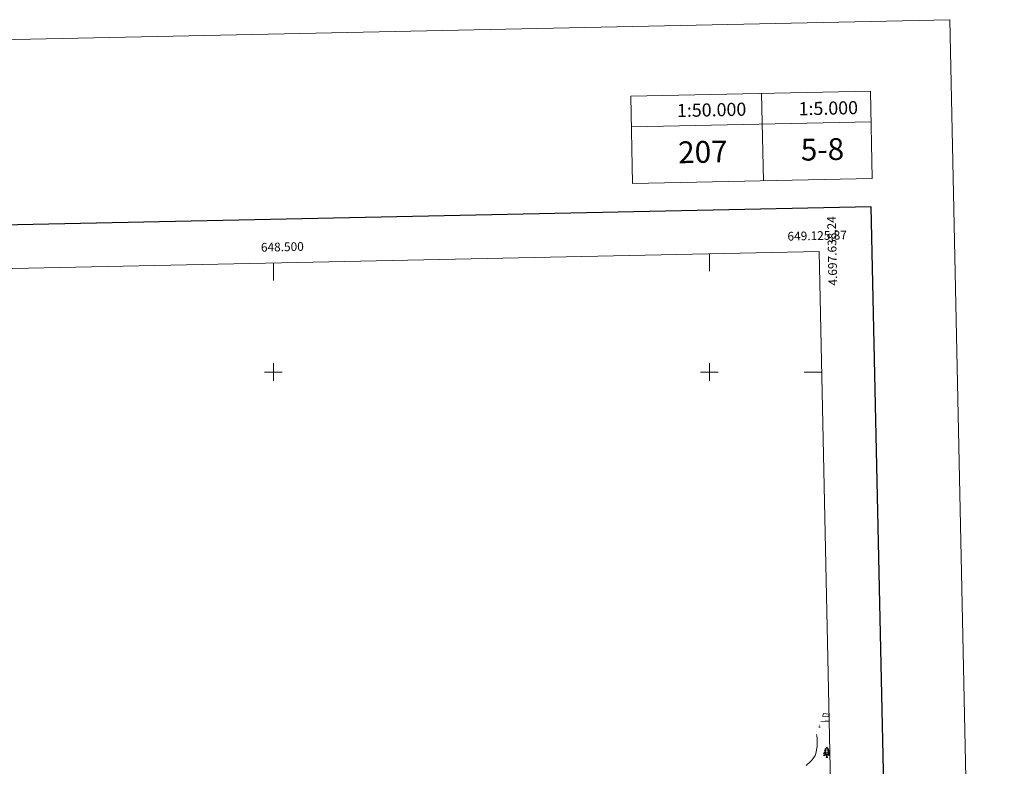
# Model space of a CAD drawing. Units: metres. Extents: x 644822 to 649338, y 4694841 to 4697904.
# Drawn here: x 648209 to 649338, y 4697048 to 4697904 of the extents above; entities that cross this region are included whole.
import ezdxf
from ezdxf.enums import TextEntityAlignment as Align

# ---------------------------------------------------------------- set-up
doc = ezdxf.new("R2010")
doc.units = ezdxf.units.M
doc.header["$MEASUREMENT"] = 0
doc.linetypes.add('TRAZOS', pattern=[0.75, 0.5, -0.25])
for name, color, linetype, lineweight in [('Level 21', 1, 'TRAZOS', 0), ('Level 35', 92, 'Continuous', 0), ('Level 36', 92, 'Continuous', 0), ('Level 5', 36, 'Continuous', 0), ('Level 54', 7, 'Continuous', 0), ('Level 61', 19, 'Continuous', 0), ('Level 63', 7, 'Continuous', 0)]:
    doc.layers.add(name, color=color, linetype=linetype, lineweight=lineweight)
doc.styles.add('Arial', font='ARIAL.TTF', dxfattribs={"height": 0.2})

msp = doc.modelspace()

# ---------------------------------------------------------------- linework, layer by layer
at = {"layer": 'Level 21', "color": 19, "linetype": 'Continuous', "lineweight": 0}
for points in [[(649129.9, 4697105.7, 753.7), (649137.2, 4697105, 753.2)], [(649130.9, 4697108.6, 753.7), (649137.2, 4697108, 753.3)]]:
    msp.add_polyline3d(points, dxfattribs=at)
at = {"layer": 'Level 35', "color": 92, "linetype": 'Continuous', "lineweight": 0, "ltscale": 0.5}
msp.add_polyline3d([(649127.8, 4697099.6, 757), (649132.7, 4697099.8, 756.7), (649137.4, 4697099.8, 756.6)], dxfattribs=at)
at = {"layer": 'Level 36', "color": 92, "linetype": 'Continuous', "lineweight": 0}
for points in [[(649126.4, 4697095.4), (649126.6, 4697095.3), (649126.4, 4697095.3)], [(649125.9, 4697093.7), (649126.1, 4697093.5), (649126.3, 4697093.3), (649126.6, 4697093.1), (649126.9, 4697092.9), (649126.7, 4697092.9), (649126.4, 4697092.9), (649126.1, 4697092.9), (649125.9, 4697093), (649125.6, 4697093.1)], [(649133.8, 4697063.9), (649133.6, 4697063.6), (649133.5, 4697063.2), (649133.3, 4697062.9), (649133.1, 4697062.6), (649132.9, 4697062.4), (649132.7, 4697062.1), (649132.4, 4697061.8), (649132.2, 4697061.6), (649131.9, 4697061.3), (649131.6, 4697061.1), (649131.4, 4697060.9), (649131.1, 4697060.6), (649130.8, 4697060.5), (649131, 4697060.5), (649131.3, 4697060.5), (649131.6, 4697060.5), (649131.8, 4697060.6), (649132.1, 4697060.7), (649132.3, 4697060.7), (649132.6, 4697060.8), (649132.8, 4697061), (649133.1, 4697061.1), (649133.3, 4697061.2), (649133.5, 4697061.4), (649133.7, 4697061.6), (649134.5, 4697062.4)], [(649134.8, 4697070.2), (649134.6, 4697069.9), (649134.5, 4697069.7), (649134.3, 4697069.4), (649134.1, 4697069.1), (649133.9, 4697068.9), (649133.7, 4697068.7), (649133.5, 4697068.4), (649133.3, 4697068.2), (649133.1, 4697068), (649132.8, 4697067.8), (649132.5, 4697067.6), (649132.7, 4697067.7), (649132.9, 4697067.7), (649133.1, 4697067.8), (649133.3, 4697067.8), (649133.5, 4697067.9), (649133.7, 4697068), (649133.9, 4697068.1), (649134.1, 4697068.3), (649134.1, 4697068.2), (649133.8, 4697067.9), (649133.6, 4697067.6), (649133.3, 4697067.2), (649133.1, 4697066.9), (649132.8, 4697066.6), (649132.5, 4697066.3), (649132.2, 4697066.1), (649131.9, 4697065.8), (649132, 4697065.8), (649132.2, 4697065.9), (649132.5, 4697065.9), (649132.7, 4697066), (649132.9, 4697066.1), (649133.2, 4697066.2), (649133.4, 4697066.4), (649133.6, 4697066.5), (649133.8, 4697066.7), (649134, 4697066.8), (649133.9, 4697066.6), (649133.7, 4697066.3), (649133.6, 4697065.9), (649133.4, 4697065.6), (649133.2, 4697065.2), (649133, 4697064.9), (649132.7, 4697064.6), (649132.5, 4697064.3), (649132.2, 4697063.9), (649132, 4697063.7), (649131.7, 4697063.4), (649131.4, 4697063.1), (649131.1, 4697062.9), (649131.3, 4697062.9), (649131.6, 4697062.9), (649131.8, 4697063), (649132.1, 4697063.1), (649132.4, 4697063.2), (649132.6, 4697063.3), (649132.9, 4697063.4), (649133.1, 4697063.5), (649133.3, 4697063.7), (649133.5, 4697063.8), (649133.7, 4697064), (649133.9, 4697064.2), (649133.8, 4697063.9)], [(649134.1, 4697058.3), (649134.4, 4697059.4), (649134.5, 4697061.2), (649134.6, 4697061.6), (649134.6, 4697062.3)], [(649134.8, 4697070.2), (649134.9, 4697069.9), (649135, 4697069.7), (649135.2, 4697069.4), (649135.4, 4697069.1), (649135.6, 4697068.9), (649135.8, 4697068.7), (649136, 4697068.4), (649136.2, 4697068.2), (649136.5, 4697068), (649136.7, 4697067.8), (649137, 4697067.6), (649136.8, 4697067.7), (649136.6, 4697067.7), (649136.4, 4697067.8), (649136.2, 4697067.8), (649136, 4697067.9), (649135.8, 4697068), (649135.6, 4697068.1), (649135.4, 4697068.3), (649135.5, 4697068.2), (649135.7, 4697067.9), (649135.9, 4697067.6), (649136.2, 4697067.2), (649136.5, 4697066.9), (649136.8, 4697066.6), (649137, 4697066.3), (649137.3, 4697066.1), (649137.7, 4697065.8), (649137.5, 4697065.8), (649137.3, 4697065.9), (649137.1, 4697065.9), (649136.8, 4697066), (649136.6, 4697066.1), (649136.4, 4697066.2), (649136.1, 4697066.4), (649135.9, 4697066.5), (649135.7, 4697066.7), (649135.6, 4697066.8), (649135.6, 4697066.6), (649135.8, 4697066.3), (649136, 4697065.9), (649136.1, 4697065.6), (649136.4, 4697065.2), (649136.6, 4697064.9), (649136.8, 4697064.6), (649137, 4697064.3), (649137.3, 4697063.9), (649137.5, 4697063.7), (649137.8, 4697063.4), (649138.1, 4697063.1), (649138.1, 4697063.1)], [(649135.6, 4697058.3), (649135.2, 4697059.8), (649135.1, 4697060.7), (649135, 4697061.6), (649134.9, 4697062.8)], [(649138.2, 4697060.5), (649137.9, 4697060.5), (649137.7, 4697060.6), (649137.4, 4697060.6), (649137.2, 4697060.7), (649136.9, 4697060.8), (649136.7, 4697061), (649136.5, 4697061.1), (649136.2, 4697061.2), (649136, 4697061.4), (649135.8, 4697061.6), (649135.2, 4697062.2)], [(649138.1, 4697062.9), (649137.9, 4697062.9), (649137.7, 4697063), (649137.4, 4697063.1), (649137.2, 4697063.2), (649136.9, 4697063.3), (649136.7, 4697063.4), (649136.4, 4697063.5), (649136.2, 4697063.7), (649136, 4697063.8), (649135.8, 4697064), (649135.6, 4697064.2), (649135.7, 4697063.9), (649135.9, 4697063.6), (649136.1, 4697063.2), (649136.2, 4697062.9), (649136.4, 4697062.6), (649136.6, 4697062.4), (649136.9, 4697062.1), (649137.1, 4697061.8), (649137.4, 4697061.6), (649137.6, 4697061.3), (649137.9, 4697061.1), (649138.2, 4697060.9), (649138.2, 4697060.8)], [(649135.6, 4697058.3), (649135.4, 4697058.2), (649135.4, 4697058.5), (649135.2, 4697058.3), (649135.1, 4697058.5), (649135, 4697058.4), (649134.7, 4697058.3), (649134.9, 4697058.7), (649134.5, 4697058.3), (649134.3, 4697058.3), (649134.3, 4697058.4), (649134.1, 4697058.3)]]:
    msp.add_lwpolyline(points, dxfattribs=at)
at = {"layer": 'Level 5', "color": 36, "linetype": 'Continuous', "lineweight": 0}
msp.add_polyline3d([(649122.8, 4697084.7, 755), (649123.4, 4697083.2, 755), (649123.8, 4697080.2, 755), (649123.7, 4697070.8, 755), (649122.3, 4697062.8, 755), (649121.5, 4697060.4, 755), (649118, 4697055.4, 755), (649115.7, 4697053.1, 755), (649110.9, 4697048.9, 755)], dxfattribs=at)
at = {"layer": 'Level 54', "linetype": 'Continuous', "lineweight": 0}
msp.add_polyline3d([(649137.2, 4697105, 753.2), (649129.9, 4697105.7, 753.7), (649130.4, 4697107.2, 753.7), (649130.9, 4697108.6, 753.7), (649137.2, 4697108, 753.3), (649137.2, 4697105, 753.2)], close=True, dxfattribs=at)
at = {"layer": 'Level 61', "color": 19, "linetype": 'Continuous', "lineweight": 0}
msp.add_lwpolyline([(645697.5, 4697565.9), (649125.9, 4697638.2), (649175.2, 4695324.9), (645745.7, 4695252.6), (645697.5, 4697565.9)], close=True, dxfattribs=at)
at = {"layer": 'Level 63', "linetype": 'Continuous', "lineweight": 0}
for p, q in [((649059.9, 4697819.3), (649062, 4697719.3)), ((649184.9, 4697821.9), (649186.9, 4697721.9)), ((648909.9, 4697816.1), (648912, 4697716.2)), ((648910.6, 4697781.1), (649185.6, 4697786.9))]:
    msp.add_line(p, q, dxfattribs=at)
for points in [[(644884.2, 4694840.5), (644821.6, 4697809.9), (649275.7, 4697903.8), (649338.3, 4694934.4), (644884.2, 4694840.5)], [(648909.9, 4697816.1), (649184.9, 4697821.9), (649186.9, 4697721.9), (648912, 4697716.2), (648909.9, 4697816.1)]]:
    msp.add_lwpolyline(points, close=True, dxfattribs=at)
at = {"layer": 'Level 63', "linetype": 'Continuous', "lineweight": 30}
msp.add_lwpolyline([(645631.4, 4697614.4), (645684.4, 4695200), (649238.5, 4695277.9), (649185.6, 4697689.3), (645631.4, 4697614.4)], dxfattribs=at)
at = {"layer": 'Level 63', "linetype": 'Continuous', "lineweight": 0}
for points in [[(648500, 4697625), (648500, 4697605)], [(649000, 4697635.6), (649000, 4697615.6)], [(648500, 4697490), (648500, 4697510)], [(649000, 4697490), (649000, 4697510)], [(648490, 4697500), (648510, 4697500)], [(648990, 4697500), (649010, 4697500)], [(649128.8, 4697500), (649108.8, 4697500)]]:
    msp.add_lwpolyline(points, dxfattribs=at)

# ---------------------------------------------------------------- texts
at = {"layer": 'Level 63', "linetype": 'Continuous', "lineweight": 0, "style": 'Arial'}
for s, height, p in [('1:50.000', 15, (649002.6, 4697800.5)), ('1:5.000', 15, (649136.4, 4697802.4)), ('207', 25, (648992.6, 4697752.3)), ('5-8', 25, (649129.7, 4697755.2))]:
    msp.add_text(s, height=height, rotation=1.2077, dxfattribs=at).set_placement(p, align=Align.MIDDLE_CENTER)
msp.add_text('4.697.638,24', height=10, rotation=91.2229, dxfattribs=at).set_placement((649135, 4697678.5), align=Align.TOP_RIGHT)
msp.add_text('649.125,87', height=10, rotation=1.2081, dxfattribs=at).set_placement((649157.9, 4697648.9), align=Align.BOTTOM_RIGHT)
msp.add_text('648.500', height=10, rotation=1.2081, dxfattribs=at).set_placement((648510.5, 4697635.3), align=Align.BOTTOM_CENTER)

doc.saveas('drawing.dxf')
